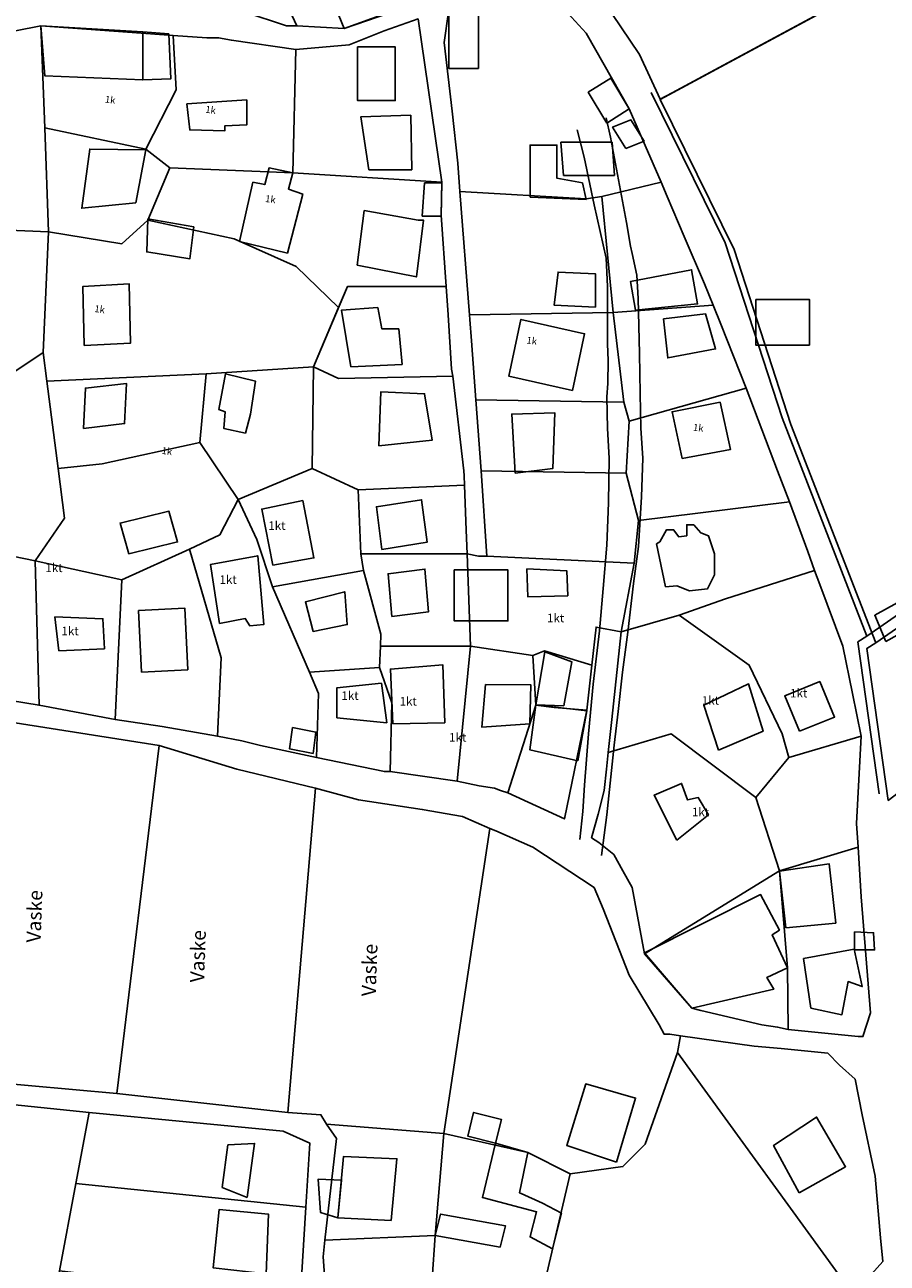
# Model space of a CAD drawing. Units: inches. Extents: x 3167 to 26728, y -445 to 9732.
# Drawn here: x 16857 to 17039, y 6962 to 7224 of the extents above; entities that cross this region are included whole.
import ezdxf

# ---------------------------------------------------------------- set-up
doc = ezdxf.new("R2010")
doc.units = ezdxf.units.IN
doc.header["$MEASUREMENT"] = 0
doc.layers.add('buildingshp', color=7, linetype='Continuous', true_color=0xea2c0b)
for name, color, linetype in [('Godina_NR-Kati', 7, 'Continuous'), ('Parcelat', 115, 'Continuous'), ('t_hidro', 5, 'Continuous'), ('t_skarpat', 6, 'Continuous'), ('txt_te_ndryshme', 7, 'Continuous')]:
    doc.layers.add(name, color=color, linetype=linetype)
doc.styles.add('arial', font='ARIAL.TTF')
doc.styles.add('qv', font='ariblk.TTF')

msp = doc.modelspace()

# ---------------------------------------------------------------- linework, layer by layer
at = {"layer": 'buildingshp'}
for points in [[(16924.52, 7222.79), (16918.64, 7237.29), (16930.36, 7240.79), (16936.21, 7226.79), (16924.52, 7222.79)], [(16946.64, 7225.67), (16952.88, 7225.67), (16952.88, 7214.34), (16946.64, 7214.34), (16946.64, 7225.67)], [(16860.46, 7223.3), (16882, 7222.03), (16882, 7211.9), (16861.3, 7212.74), (16860.46, 7223.3)], [(16882, 7222.03), (16887.49, 7221.61), (16887.91, 7212.11), (16882, 7211.9), (16882, 7222.03)], [(16927.37, 7218.87), (16935.31, 7218.87), (16935.31, 7207.54), (16927.37, 7207.54), (16927.37, 7218.87)], [(16979.99, 7202.79), (16976.11, 7209.29), (16980.86, 7212.29), (16984.77, 7205.79), (16979.99, 7202.79)], [(16891.29, 7206.83), (16903.96, 7207.67), (16903.96, 7202.39), (16899.32, 7202.18), (16899.32, 7201.12), (16891.93, 7201.34), (16891.29, 7206.83)], [(16938.84, 7192.93), (16929.75, 7192.93), (16928.04, 7204.08), (16938.59, 7204.43), (16938.84, 7192.93)], [(16984.02, 7197.43), (16981.24, 7201.93), (16985.11, 7203.43), (16987.89, 7198.93), (16984.02, 7197.43)], [(16975.66, 7186.64), (16963.85, 7187.14), (16963.82, 7198.14), (16969.47, 7198.14), (16969.47, 7191.14), (16974.88, 7190.14), (16975.66, 7186.64)], [(16981.67, 7191.72), (16970.89, 7191.72), (16970.32, 7198.72), (16981.14, 7198.72), (16981.67, 7191.72)], [(16880.52, 7185.92), (16869.11, 7184.79), (16870.77, 7197.29), (16882.63, 7197.11), (16880.52, 7185.92)], [(16912.55, 7175.29), (16902.43, 7177.79), (16905.27, 7190.29), (16907.77, 7189.79), (16908.68, 7193.29), (16913.68, 7192.29), (16912.77, 7188.79), (16915.77, 7187.79), (16912.55, 7175.29)], [(16940.99, 7183.14), (16941.52, 7190.14), (16945.15, 7190.14), (16945.05, 7183.14), (16942.11, 7183.14), (16940.99, 7183.14)], [(16940.14, 7182.29), (16941.27, 7182.29), (16939.8, 7170.29), (16927.3, 7172.79), (16928.77, 7184.29), (16940.14, 7182.29)], [(16883.06, 7182.54), (16892.77, 7180.85), (16891.93, 7174.09), (16882.84, 7175.57), (16883.06, 7182.54)], [(16977.64, 7163.89), (16968.93, 7164.29), (16969.71, 7171.29), (16977.66, 7170.93), (16977.64, 7163.89)], [(16986.11, 7163.29), (16984.99, 7169.29), (16997.93, 7171.79), (16999.21, 7164.59), (16986.11, 7163.29)], [(16869.64, 7155.79), (16869.36, 7168.29), (16879.14, 7168.79), (16879.43, 7156.29), (16869.64, 7155.79)], [(16925.93, 7151.29), (16923.99, 7163.29), (16931.64, 7163.79), (16932.52, 7159.29), (16936.05, 7159.29), (16936.77, 7151.79), (16925.93, 7151.29)], [(17011.49, 7165.52), (17022.83, 7165.52), (17022.83, 7155.89), (17011.49, 7155.89), (17011.49, 7165.52)], [(16972.8, 7146.29), (16959.33, 7149.29), (16961.89, 7161.29), (16975.33, 7158.29), (16972.8, 7146.29)], [(16992.03, 7161.42), (17000.9, 7162.48), (17003.01, 7155.08), (16992.88, 7153.18), (16992.03, 7161.42)], [(16869.49, 7138.29), (16869.86, 7146.79), (16878.52, 7147.79), (16878.14, 7139.29), (16869.49, 7138.29)], [(16903.68, 7137.29), (16899.11, 7138.29), (16899.36, 7141.79), (16898.05, 7142.29), (16899.43, 7149.79), (16905.8, 7148.28), (16904.77, 7141.29), (16903.68, 7137.29)], [(16931.84, 7134.6), (16932.26, 7146), (16941.54, 7145.61), (16943.1, 7135.79), (16931.84, 7134.6)], [(16995.94, 7131.92), (16993.8, 7141.79), (17003.96, 7143.79), (17006.12, 7133.79), (16995.94, 7131.92)], [(16960.68, 7128.79), (16959.93, 7141.29), (16969.01, 7141.57), (16968.61, 7129.79), (16960.68, 7128.79)], [(16909.43, 7109.41), (16907.11, 7121.24), (16915.77, 7123.02), (16918.15, 7110.91), (16909.43, 7109.41)], [(16932.51, 7112.72), (16931.35, 7121.72), (16940.88, 7123.22), (16942.04, 7114.22), (16932.51, 7112.72)], [(16879.02, 7111.79), (16877.21, 7118.29), (16887.52, 7120.79), (16889.33, 7114.29), (16879.02, 7111.79)], [(16990.55, 7113.9), (16991.19, 7114.32), (16992.66, 7116.86), (16994.14, 7116.86), (16995.2, 7115.38), (16996.89, 7115.59), (16996.89, 7117.91), (16998.37, 7117.91), (16999.85, 7116.22), (17001.53, 7115.59), (17002.8, 7111.79), (17002.8, 7107.35), (17001.32, 7104.4), (16997.52, 7103.98), (16994.78, 7105.03), (16992.45, 7104.82), (16990.55, 7113.9)], [(16898.19, 7097.04), (16896.31, 7109.54), (16906.29, 7111.37), (16907.57, 7096.88), (16904.6, 7096.58), (16903.62, 7098.11), (16898.19, 7097.04)], [(16934.6, 7098.56), (16933.82, 7107.56), (16941.6, 7108.56), (16942.38, 7099.56), (16934.6, 7098.56)], [(16963.1, 7108.62), (16971.55, 7108.2), (16971.76, 7102.92), (16963.31, 7102.71), (16963.1, 7108.62)], [(16947.78, 7108.37), (16959.11, 7108.37), (16959.11, 7097.6), (16947.78, 7097.6), (16947.78, 7108.37)], [(16918.01, 7095.35), (16916.34, 7101.62), (16924.66, 7103.76), (16925.17, 7096.85), (16918.01, 7095.35)], [(17038.96, 7093.29), (17036.64, 7098.79), (17047.52, 7104.79), (17049.8, 7099.29), (17038.96, 7093.29)], [(16873.87, 7091.74), (16864.26, 7091.3), (16863.43, 7098.44), (16873.58, 7098.08), (16873.87, 7091.74)], [(16881.71, 7086.79), (16881.11, 7099.79), (16890.89, 7100.29), (16891.49, 7087.29), (16881.71, 7086.79)], [(16966.9, 7091.09), (16972.6, 7088.98), (16970.91, 7079.69), (16965, 7079.9), (16966.9, 7091.09)], [(16934.83, 7075.9), (16934.29, 7087.45), (16945.36, 7088.35), (16945.78, 7076.1), (16934.83, 7075.9)], [(16923.02, 7077.15), (16922.98, 7083.45), (16932.39, 7084.45), (16933.53, 7076.1), (16923.02, 7077.15)], [(16963.73, 7075.89), (16953.65, 7075.16), (16954.4, 7084.16), (16963.94, 7084.12), (16963.73, 7075.89)], [(17003.58, 7070.29), (17000.49, 7079.79), (17009.96, 7084.29), (17013.05, 7074.29), (17003.58, 7070.29)], [(17020.74, 7074.29), (17017.61, 7081.79), (17025.02, 7084.79), (17028.14, 7077.29), (17020.74, 7074.29)], [(16965, 7079.9), (16975.77, 7078.63), (16973.87, 7068.07), (16963.73, 7070.4), (16965, 7079.9)], [(16917.96, 7069.58), (16913.02, 7070.58), (16913.65, 7075.08), (16918.55, 7074.08), (16917.96, 7069.58)], [(16994.8, 7051.29), (16989.99, 7060.79), (16995.83, 7063.29), (16997.05, 7059.79), (16999.33, 7060.29), (17001.5, 7056.67), (16994.8, 7051.29)], [(17017.86, 7032.77), (17016.49, 7044.77), (17027.02, 7046.27), (17028.39, 7033.77), (17017.86, 7032.77)], [(16997.98, 7015.83), (16987.96, 7027.52), (17012.49, 7039.79), (17016.49, 7032.29), (17014.93, 7031.29), (17018.18, 7024.29), (17013.86, 7022.29), (17015.27, 7019.79), (16997.98, 7015.83)], [(17032.34, 7031.94), (17036.38, 7031.74), (17036.58, 7028.11), (17032.34, 7028.11), (17032.34, 7031.94)], [(17023.11, 7015.79), (17021.58, 7026.29), (17032.27, 7028.29), (17033.98, 7020.36), (17031, 7021.43), (17029.69, 7014.4), (17023.11, 7015.79)], [(16982.08, 6983.29), (16971.55, 6986.79), (16975.58, 6999.79), (16986.11, 6996.79), (16982.08, 6983.29)], [(16956.49, 6987.29), (16950.64, 6988.79), (16951.89, 6993.79), (16957.77, 6992.29), (16956.49, 6987.29)], [(17020.68, 6976.79), (17015.24, 6986.79), (17024.33, 6992.79), (17030.46, 6982.29), (17020.68, 6976.79)], [(16904.02, 6975.83), (16898.78, 6977.93), (16899.97, 6986.93), (16905.62, 6987.23), (16904.02, 6975.83)], [(16968.54, 6964.98), (16963.82, 6967.48), (16963.85, 6967.59), (16965.17, 6972.8), (16953.74, 6975.79), (16956.49, 6987.29), (16963.36, 6985.29), (16961.58, 6976.79), (16961.92, 6976.67), (16966.44, 6974.6), (16970.44, 6972.48), (16968.54, 6964.98)], [(16934.44, 6970.98), (16923.19, 6971.48), (16924.41, 6984.48), (16935.69, 6983.98), (16934.44, 6970.98)], [(16923.95, 6979.49), (16923.19, 6971.48), (16919.53, 6972.64), (16919.07, 6979.71), (16923.95, 6979.49)], [(16908.05, 6959.69), (16896.83, 6960.97), (16898.14, 6973.29), (16908.56, 6972.27), (16908.05, 6959.69)], [(16957.49, 6965.29), (16943.77, 6967.79), (16944.89, 6972.29), (16958.64, 6969.79), (16957.49, 6965.29)]]:
    msp.add_lwpolyline(points, close=True, dxfattribs=at)
at = {"layer": 'Parcelat'}
for points in [[(17066.97, 7113.9), (17036.85, 7093), (17036.85, 7093), (17018.92, 7139.08), (17006.94, 7176.09), (16991.29, 7207.79), (17163.53, 7300.55)], [(17066.23, 7248.26), (16993.82, 7209.16), (16991.3, 7207.8), (16986.96, 7217.29), (16971.46, 7240.29)]]:
    msp.add_lwpolyline(points, dxfattribs=at)
for points in [[(16938.11, 7228.29), (16936.05, 7227.29), (16932.89, 7225.79), (16924.52, 7222.79), (16914.52, 7223.29), (16911.08, 7230.79), (16911.08, 7244.79), (16924.74, 7253.29), (16938.11, 7228.29)], [(16911.08, 7244.79), (16911.08, 7230.79), (16914.52, 7223.29), (16912.33, 7223.29), (16903.39, 7226.29), (16885.77, 7228.29), (16884.55, 7230.79), (16883.46, 7233.29), (16882.86, 7238.29), (16881.77, 7247.79), (16887.64, 7247.29), (16909.68, 7249.29), (16911.08, 7244.79)], [(16991.49, 7190.29), (16978.99, 7187.29), (16975.68, 7186.79), (16948.99, 7188.29), (16948.55, 7194.29), (16947.33, 7205.29), (16945.64, 7219.79), (16946.61, 7226.29), (16948.64, 7228.29), (16949.83, 7229.29), (16960.8, 7231.79), (16962.43, 7232.29), (16963.55, 7231.79), (16967.93, 7230.29), (16975.68, 7221.79), (16984.77, 7205.79), (16991.49, 7190.29)], [(16945.14, 7190.29), (16913.68, 7192.29), (16914.3, 7218.29), (16925.61, 7219.29), (16932.96, 7222.29), (16940.14, 7224.79), (16945.14, 7190.29)], [(16861.27, 7201.79), (16862.08, 7179.79), (16838.61, 7180.79), (16842.71, 7199.29), (16840.39, 7220.79), (16855.08, 7222.29), (16860.46, 7223.29), (16861.27, 7201.79)], [(16888.43, 7221.29), (16889.02, 7209.79), (16882.64, 7197.29), (16861.27, 7201.79), (16860.46, 7223.29), (16888.43, 7221.29)], [(16914.3, 7218.29), (16913.68, 7192.29), (16887.71, 7193.29), (16882.64, 7197.29), (16889.02, 7209.79), (16888.43, 7221.29), (16895.49, 7220.79), (16898.02, 7220.79), (16900.71, 7220.29), (16914.3, 7218.29)], [(16882.64, 7197.29), (16887.71, 7193.29), (16883.05, 7182.29), (16877.58, 7177.29), (16862.08, 7179.79), (16861.27, 7201.79), (16882.64, 7197.29)], [(16883.05, 7182.29), (16887.71, 7193.29), (16913.68, 7192.29), (16945.14, 7190.29), (16945.05, 7183.29), (16946.08, 7168.29), (16925.24, 7168.29), (16923.36, 7163.82), (16914.36, 7172.47), (16901.3, 7178.32), (16883.05, 7182.29)], [(17002.46, 7164.29), (16981.36, 7162.79), (16978.99, 7187.29), (16991.49, 7190.29), (16992.74, 7187.29), (16996.33, 7178.79), (17000.64, 7168.79), (17002.46, 7164.29)], [(16978.99, 7187.29), (16981.36, 7162.79), (16951.02, 7162.29), (16948.99, 7188.29), (16975.68, 7186.79), (16978.99, 7187.29)], [(16860.96, 7154.29), (16862.08, 7179.79), (16877.58, 7177.29), (16883.05, 7182.29), (16901.3, 7178.32), (16914.36, 7172.47), (16923.36, 7163.82), (16918.08, 7151.29), (16895.39, 7149.79), (16861.71, 7148.29), (16860.96, 7154.29)], [(16862.08, 7179.79), (16860.96, 7154.29), (16845.93, 7144.29), (16832.3, 7148.79), (16834.08, 7158.79), (16838.61, 7180.79), (16862.08, 7179.79)], [(16947.46, 7149.29), (16923.33, 7148.79), (16918.08, 7151.29), (16925.24, 7168.29), (16946.08, 7168.29), (16946.49, 7162.29), (16947.24, 7150.79), (16947.46, 7149.29)], [(17009.46, 7146.79), (16984.71, 7139.79), (16983.61, 7143.79), (16981.36, 7162.79), (17002.46, 7164.29), (17004.11, 7160.29), (17009.46, 7146.79)], [(16983.61, 7143.79), (16952.33, 7144.29), (16951.46, 7156.79), (16951.08, 7161.29), (16951.02, 7162.29), (16981.36, 7162.79), (16983.61, 7143.79)], [(16861.71, 7148.29), (16864.08, 7129.79), (16865.43, 7119.29), (16859.27, 7110.29), (16837.3, 7114.79), (16829.46, 7132.79), (16832.3, 7148.79), (16845.93, 7144.29), (16860.96, 7154.29), (16861.71, 7148.29)], [(16917.77, 7129.79), (16902.14, 7123.29), (16894.05, 7135.29), (16895.39, 7149.79), (16918.08, 7151.29), (16917.77, 7129.79)], [(16947.46, 7149.29), (16949.83, 7129.29), (16949.86, 7128.29), (16949.93, 7126.29), (16927.52, 7125.29), (16917.77, 7129.79), (16918.08, 7151.29), (16923.33, 7148.79), (16947.46, 7149.29)], [(16894.05, 7135.29), (16873.39, 7130.79), (16864.08, 7129.79), (16861.71, 7148.29), (16895.39, 7149.79), (16894.05, 7135.29)], [(17018.58, 7122.79), (16986.68, 7118.79), (16984.14, 7128.79), (16984.71, 7139.79), (17009.46, 7146.79), (17016.11, 7129.29), (17018.58, 7122.79)], [(16983.61, 7143.79), (16984.71, 7139.79), (16984.14, 7128.79), (16953.46, 7129.29), (16952.33, 7144.29), (16983.61, 7143.79)], [(16902.14, 7123.29), (16898.24, 7115.79), (16891.86, 7112.79), (16877.58, 7106.29), (16859.27, 7110.29), (16865.43, 7119.29), (16864.08, 7129.79), (16873.39, 7130.79), (16894.05, 7135.29), (16902.14, 7123.29)], [(16927.52, 7125.29), (16928.08, 7111.79), (16928.64, 7108.29), (16909.39, 7104.79), (16906.05, 7114.79), (16902.14, 7123.29), (16917.77, 7129.79), (16927.52, 7125.29)], [(16984.14, 7128.79), (16986.68, 7118.79), (16985.83, 7109.79), (16954.68, 7111.29), (16953.46, 7129.29), (16984.14, 7128.79)], [(16950.49, 7111.79), (16928.08, 7111.79), (16927.52, 7125.29), (16949.93, 7126.29), (16950.3, 7116.79), (16950.49, 7111.79)], [(16909.39, 7104.79), (16917.18, 7086.79), (16919.14, 7082.29), (16918.71, 7068.79), (16906.89, 7071.29), (16902.89, 7072.29), (16897.77, 7073.29), (16898.52, 7089.79), (16891.86, 7112.79), (16898.24, 7115.79), (16902.14, 7123.29), (16906.05, 7114.79), (16909.39, 7104.79)], [(17023.89, 7108.29), (17005.08, 7102.29), (16995.33, 7098.79), (16983.05, 7095.29), (16985.83, 7109.79), (16986.68, 7118.79), (17018.58, 7122.79), (17022.52, 7112.29), (17023.89, 7108.29)], [(16859.27, 7110.29), (16860.08, 7079.79), (16832.33, 7084.29), (16837.3, 7114.79), (16859.27, 7110.29)], [(17036.85, 7093), (17066.97, 7113.9), (17076.45, 7096.17), (17072.93, 7085.37), (17039.47, 7059.69), (17034.97, 7091.8), (17036.85, 7093)], [(16897.77, 7073.29), (16886.08, 7075.29), (16876.14, 7076.79), (16877.58, 7106.29), (16891.86, 7112.79), (16898.52, 7089.79), (16897.77, 7073.29)], [(16951.24, 7092.29), (16932.18, 7092.29), (16932.27, 7094.79), (16928.64, 7108.29), (16928.08, 7111.79), (16950.49, 7111.79), (16951.24, 7092.29)], [(16954.68, 7111.29), (16985.83, 7109.79), (16983.05, 7095.29), (16977.74, 7096.29), (16976.89, 7088.29), (16966.89, 7091.29), (16964.36, 7090.29), (16951.24, 7092.29), (16950.49, 7111.79), (16952.93, 7111.29), (16954.68, 7111.29)], [(16877.58, 7106.29), (16876.14, 7076.79), (16860.08, 7079.79), (16859.27, 7110.29), (16877.58, 7106.29)], [(16932.18, 7092.29), (16931.99, 7087.79), (16917.18, 7086.79), (16909.39, 7104.79), (16928.64, 7108.29), (16932.27, 7094.79), (16932.18, 7092.29)], [(17033.77, 7073.29), (17018.46, 7068.79), (17017.08, 7073.79), (17010.11, 7088.29), (16995.33, 7098.79), (17005.08, 7102.29), (17023.89, 7108.29), (17024.99, 7105.29), (17029.89, 7092.29), (17031.93, 7082.29), (17033.77, 7073.29)], [(17018.46, 7068.79), (17011.49, 7060.29), (16993.64, 7073.79), (16980.3, 7069.79), (16981.05, 7076.79), (16983.05, 7095.29), (16995.33, 7098.79), (17010.11, 7088.29), (17017.08, 7073.79), (17018.46, 7068.79)], [(16948.39, 7063.79), (16934.27, 7065.79), (16934.61, 7080.29), (16931.99, 7087.79), (16932.18, 7092.29), (16951.24, 7092.29), (16948.39, 7063.79)], [(16964.36, 7090.29), (16964.99, 7079.79), (16959.11, 7061.29), (16957.55, 7061.79), (16956.3, 7062.29), (16953.02, 7062.79), (16948.39, 7063.79), (16951.24, 7092.29), (16964.36, 7090.29)], [(16976.89, 7088.29), (16975.77, 7078.79), (16968.89, 7079.29), (16964.99, 7079.79), (16964.36, 7090.29), (16966.89, 7091.29), (16976.89, 7088.29)], [(16934.27, 7065.79), (16933.05, 7065.79), (16918.71, 7068.79), (16919.14, 7082.29), (16917.18, 7086.79), (16931.99, 7087.79), (16934.61, 7080.29), (16934.27, 7065.79)], [(16975.77, 7078.79), (16971.05, 7055.79), (16959.11, 7061.29), (16964.99, 7079.79), (16968.89, 7079.29), (16975.77, 7078.79)], [(16885.43, 7071.29), (16876.52, 6997.79), (16848.36, 7000.29), (16846.93, 7000.29), (16847.33, 7077.29), (16885.43, 7071.29)], [(17011.49, 7060.29), (17016.49, 7044.79), (16987.96, 7027.29), (16985.36, 7041.29), (16983.43, 7044.79), (16981.49, 7048.29), (16978.36, 7050.79), (16976.8, 7051.79), (16978.18, 7056.79), (16979.43, 7061.79), (16979.93, 7066.29), (16980.3, 7069.79), (16993.64, 7073.79), (17011.49, 7060.29)], [(17033.11, 7049.79), (17016.49, 7044.79), (17011.49, 7060.29), (17018.46, 7068.79), (17033.77, 7073.29), (17032.8, 7054.79), (17033.11, 7049.79)], [(16918.46, 7062.29), (16912.61, 6993.79), (16876.52, 6997.79), (16885.43, 7071.29), (16901.89, 7066.29), (16918.46, 7062.29)], [(16955.3, 7053.79), (16945.58, 6989.29), (16920.77, 6991.29), (16919.61, 6993.29), (16912.61, 6993.79), (16918.46, 7062.29), (16927.55, 7059.79), (16941.02, 7057.79), (16949.52, 7056.29), (16955.3, 7053.79)], [(16945.58, 6989.29), (16955.3, 7053.79), (16956.55, 7053.29), (16964.36, 7049.79), (16977.33, 7041.29), (16979.27, 7036.79), (16984.71, 7022.79), (16991.05, 7012.29), (16992.14, 7010.29), (16993.3, 7010.29), (16995.58, 7009.97), (16994.92, 7006.47), (16988.15, 6987.05), (16983.43, 6982.33), (16972.3, 6980.79), (16963.36, 6985.29), (16945.58, 6989.29)], [(17018.3, 7011.29), (17018.18, 7024.29), (17016.49, 7044.79), (17033.11, 7049.79), (17033.77, 7039.29), (17035.71, 7014.79), (17034.11, 7009.79), (17033.14, 7009.79), (17018.3, 7011.29)], [(17018.3, 7011.29), (17016.11, 7011.79), (17012.8, 7012.29), (16999.89, 7015.29), (16997.99, 7015.79), (16987.96, 7027.29), (17016.49, 7044.79), (17018.18, 7024.29), (17018.3, 7011.29)], [(16994.92, 7006.47), (16995.58, 7009.97), (17011.18, 7007.79), (17016.83, 7007.29), (17026.68, 7006.29), (17029.21, 7003.79), (17032.49, 7000.79), (17033.99, 6993.29), (17036.68, 6980.29), (17037.86, 6967.29), (17038.3, 6962.29), (17035.96, 6959.59), (17035.82, 6959.41), (17034.61, 6959.14), (17034.67, 6957.96), (17032.86, 6955.79), (17032.08, 6955.29), (16994.92, 7006.47)], [(16963.96, 6945.29), (16972.3, 6980.79), (16983.43, 6982.33), (16988.15, 6987.05), (16994.92, 7006.47), (17032.08, 6955.29), (16963.96, 6945.29)], [(16831.15, 6947.03), (16833.21, 6962.79), (16846.08, 6996.29), (16870.64, 6993.79), (16867.86, 6978.79), (16864.43, 6960.29), (16860.3, 6938.29), (16843.67, 6939.12), (16830.21, 6939.79), (16831.15, 6947.03)], [(16916.46, 6973.79), (16867.86, 6978.79), (16870.64, 6993.79), (16911.64, 6989.79), (16917.27, 6987.29), (16916.46, 6973.79)], [(16945.58, 6989.29), (16943.77, 6967.79), (16920.46, 6966.79), (16922.89, 6988.29), (16920.77, 6991.29), (16945.58, 6989.29)], [(16963.96, 6945.29), (16951.11, 6941.29), (16941.89, 6940.29), (16943.77, 6967.79), (16945.58, 6989.29), (16963.36, 6985.29), (16972.3, 6980.79), (16963.96, 6945.29)], [(16916.46, 6973.79), (16915.27, 6954.29), (16864.43, 6960.29), (16867.86, 6978.79), (16916.46, 6973.79)], [(16941.89, 6940.29), (16921.96, 6937.79), (16920.08, 6963.29), (16920.46, 6966.79), (16943.77, 6967.79), (16941.89, 6940.29)]]:
    msp.add_lwpolyline(points, close=True, dxfattribs=at)
at = {"layer": 't_hidro'}
for points in [[(17034.96, 7094.39), (17017.03, 7140.49), (17005.04, 7177.51), (16989.38, 7209.23)], [(17034.96, 7094.39), (17065.1, 7115.3), (17074.58, 7097.56), (17071.06, 7086.75)]]:
    msp.add_lwpolyline(points, dxfattribs=at)
at = {"layer": 't_hidro', "color": 2}
msp.add_lwpolyline([(17037.58, 7061.07), (17033.08, 7093.18), (17034.96, 7094.39)], dxfattribs=at)
at = {"layer": 't_skarpat'}
for points in [[(16985.37, 7175.26), (16985.05, 7176.78), (16984.18, 7181.75), (16980.82, 7199.77), (16979.9, 7203.92)], [(16980.49, 7131.99), (16980.18, 7138.25), (16980, 7144.94), (16980.27, 7147.76), (16980.31, 7152.61), (16980.18, 7156.14), (16980.13, 7168.24), (16979.91, 7174.22), (16977.35, 7185.51), (16975.23, 7195.55), (16973.75, 7201.32)], [(16987.62, 7131.99), (16987.24, 7138.3), (16987.07, 7145.64), (16986.93, 7154.1), (16986.65, 7165.7), (16986.37, 7170.63), (16985.37, 7175.26)], [(16980.49, 7131.99), (16980.36, 7122.57), (16979.99, 7113.64), (16979.27, 7104.47), (16978.46, 7095.52), (16977.14, 7084.26), (16976.12, 7073.75), (16975.31, 7062.88), (16974.96, 7057.34), (16974.32, 7051.44)], [(16987.62, 7131.99), (16987.32, 7123.85), (16986.74, 7113.34), (16985.65, 7105.49), (16984.49, 7095.25), (16983.33, 7086.76), (16982.41, 7078.45), (16981.54, 7071.39), (16980.04, 7056.66), (16978.9, 7048.08)]]:
    msp.add_lwpolyline(points, dxfattribs=at)

# ---------------------------------------------------------------- texts
at = {"layer": 'Godina_NR-Kati', "style": 'qv'}
for p in [(16873.92, 7207.14), (16895.13, 7204.99), (16907.77, 7186.12), (16871.69, 7162.88), (16962.98, 7156.23), (16998.16, 7137.84), (16885.9, 7132.91)]:
    msp.add_text('1k', height=1.468, rotation=352.3103, dxfattribs=at).set_placement(p)
for p in [(16908.5, 7116.84), (16861.41, 7107.93), (16898.2, 7105.44), (16967.38, 7097.31), (16864.81, 7094.58), (16923.94, 7080.93), (17018.74, 7081.45), (16936.24, 7079.72), (17000.09, 7079.91), (16946.7, 7072.11), (16998, 7056.34)]:
    msp.add_text('1kt ', height=1.8, dxfattribs=at).set_placement(p)
at = {"layer": 'txt_te_ndryshme', "style": 'arial'}
for p in [(16860.41, 7029.61), (16894.93, 7021.17), (16931.19, 7018.25)]:
    msp.add_text('Vaske', height=3, rotation=87.9714, dxfattribs=at).set_placement(p)

doc.saveas('drawing.dxf')
